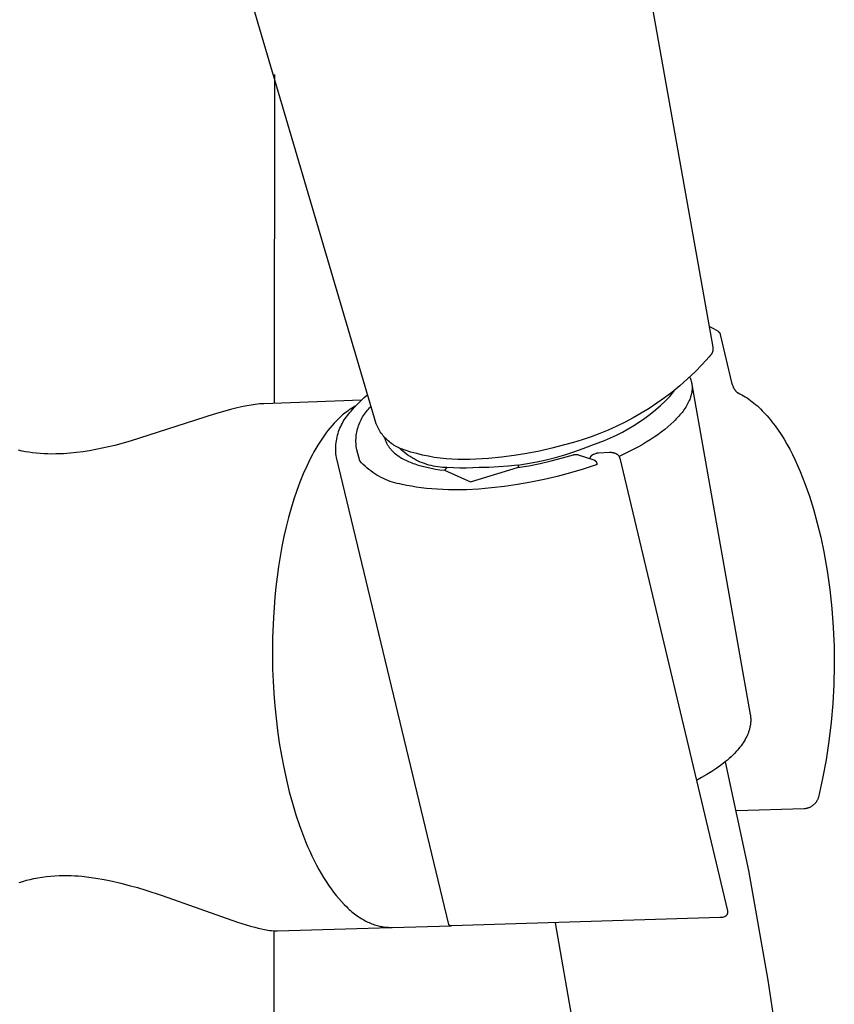
# Model space of a CAD drawing. Units: millimetres. Extents: x -548 to 548, y -1762 to 1762.
# Drawn here: x -241 to -181, y -797 to -725 of the extents above; entities that cross this region are included whole.
import ezdxf

# ---------------------------------------------------------------- set-up
doc = ezdxf.new("R2010")
doc.units = ezdxf.units.MM
doc.header["$MEASUREMENT"] = 0

msp = doc.modelspace()

# ---------------------------------------------------------------- linework, layer by layer
for p, q in [((-206.338, -658.732), (-190.315, -748.754)), ((-215.061, -754.376), (-241.241, -665.567)), ((-222.548, -728.721), (-222.565, -752.878)), ((-190.59, -747.215), (-190.422, -747.298)), ((-190.422, -747.298), (-190.256, -747.387)), ((-190.256, -747.387), (-190.092, -747.481)), ((-190.092, -747.481), (-189.932, -747.58)), ((-189.932, -747.58), (-189.921, -747.587)), ((-189.921, -747.587), (-189.911, -747.594)), ((-189.911, -747.594), (-189.9, -747.602)), ((-189.9, -747.602), (-189.89, -747.61)), ((-189.89, -747.61), (-189.881, -747.619)), ((-189.881, -747.619), (-189.871, -747.628)), ((-189.871, -747.628), (-189.862, -747.637)), ((-189.862, -747.637), (-189.853, -747.646)), ((-189.853, -747.646), (-189.845, -747.656)), ((-189.845, -747.656), (-189.837, -747.666)), ((-189.837, -747.666), (-189.829, -747.676)), ((-189.829, -747.676), (-189.822, -747.687)), ((-189.822, -747.687), (-189.814, -747.697)), ((-189.814, -747.697), (-189.808, -747.708)), ((-189.808, -747.708), (-189.801, -747.719)), ((-189.801, -747.719), (-189.795, -747.731)), ((-189.795, -747.731), (-189.79, -747.743)), ((-189.79, -747.743), (-189.784, -747.754)), ((-189.784, -747.754), (-189.78, -747.766)), ((-189.78, -747.766), (-189.775, -747.778)), ((-189.775, -747.778), (-189.771, -747.791)), ((-189.771, -747.791), (-189.768, -747.803)), ((-189.768, -747.803), (-189.764, -747.815)), ((-189.764, -747.815), (-188.932, -751.333)), ((-190.315, -748.754), (-190.312, -748.778)), ((-190.312, -748.778), (-190.309, -748.802)), ((-190.309, -748.802), (-190.307, -748.826)), ((-190.307, -748.826), (-190.305, -748.851)), ((-190.305, -748.899), (-190.307, -748.924)), ((-190.305, -748.851), (-190.305, -748.875)), ((-190.305, -748.875), (-190.305, -748.899)), ((-190.579, -749.454), (-191.09, -750.014)), ((-190.499, -749.36), (-190.579, -749.454)), ((-190.482, -749.342), (-190.499, -749.36)), ((-190.466, -749.324), (-190.482, -749.342)), ((-190.451, -749.305), (-190.466, -749.324)), ((-190.437, -749.285), (-190.451, -749.305)), ((-190.423, -749.265), (-190.437, -749.285)), ((-190.41, -749.245), (-190.423, -749.265)), ((-190.397, -749.224), (-190.41, -749.245)), ((-190.386, -749.202), (-190.397, -749.224)), ((-190.375, -749.181), (-190.386, -749.202)), ((-190.365, -749.159), (-190.375, -749.181)), ((-190.355, -749.136), (-190.365, -749.159)), ((-190.347, -749.113), (-190.355, -749.136)), ((-190.339, -749.09), (-190.347, -749.113)), ((-190.332, -749.067), (-190.339, -749.09)), ((-190.326, -749.044), (-190.332, -749.067)), ((-190.32, -749.02), (-190.326, -749.044)), ((-190.316, -748.996), (-190.32, -749.02)), ((-190.312, -748.972), (-190.316, -748.996)), ((-190.309, -748.948), (-190.312, -748.972)), ((-190.307, -748.924), (-190.309, -748.948)), ((-191.09, -750.014), (-191.622, -750.556)), ((-191.622, -750.556), (-192.171, -751.079)), ((-192.018, -750.937), (-191.999, -750.976)), ((-191.999, -750.976), (-191.982, -751.015)), ((-191.982, -751.015), (-191.966, -751.055)), ((-191.966, -751.055), (-191.951, -751.095)), ((-192.739, -751.583), (-193.323, -752.067)), ((-192.171, -751.079), (-192.739, -751.583)), ((-191.951, -751.095), (-191.936, -751.135)), ((-191.936, -751.135), (-191.923, -751.176)), ((-191.923, -751.176), (-191.911, -751.217)), ((-191.911, -751.217), (-191.899, -751.258)), ((-191.899, -751.258), (-191.889, -751.299)), ((-191.889, -751.299), (-191.879, -751.34)), ((-191.879, -751.34), (-191.871, -751.382)), ((-191.871, -751.382), (-191.863, -751.424)), ((-191.863, -751.424), (-191.857, -751.466)), ((-191.857, -751.466), (-191.851, -751.509)), ((-191.853, -751.48), (-187.563, -775.745)), ((-191.851, -751.509), (-191.847, -751.551)), ((-191.847, -751.551), (-191.843, -751.594)), ((-191.843, -751.594), (-191.841, -751.637)), ((-191.841, -751.637), (-191.839, -751.68)), ((-191.839, -751.767), (-191.84, -751.811)), ((-191.839, -751.68), (-191.839, -751.724)), ((-191.839, -751.724), (-191.839, -751.767)), ((-188.932, -751.333), (-188.911, -751.412)), ((-188.911, -751.412), (-188.884, -751.499)), ((-188.884, -751.499), (-188.855, -751.581)), ((-188.855, -751.581), (-188.824, -751.655)), ((-188.824, -751.655), (-188.789, -751.728)), ((-188.789, -751.728), (-188.753, -751.794)), ((-188.753, -751.794), (-188.715, -751.856)), ((-216.196, -752.69), (-215.944, -752.453)), ((-215.944, -752.453), (-215.685, -752.224)), ((-193.867, -752.479), (-194.423, -752.873)), ((-193.323, -752.067), (-193.867, -752.479)), ((-193.809, -752.707), (-193.464, -752.363)), ((-193.464, -752.363), (-193.377, -752.255)), ((-193.377, -752.255), (-193.294, -752.145)), ((-193.294, -752.145), (-193.214, -752.032)), ((-193.214, -752.032), (-193.138, -751.917)), ((-191.979, -752.491), (-192.015, -752.584)), ((-191.963, -752.444), (-191.979, -752.491)), ((-191.948, -752.398), (-191.963, -752.444)), ((-191.934, -752.352), (-191.948, -752.398)), ((-191.921, -752.306), (-191.934, -752.352)), ((-191.909, -752.26), (-191.921, -752.306)), ((-191.897, -752.215), (-191.909, -752.26)), ((-191.887, -752.169), (-191.897, -752.215)), ((-191.878, -752.124), (-191.887, -752.169)), ((-191.87, -752.079), (-191.878, -752.124)), ((-191.862, -752.034), (-191.87, -752.079)), ((-191.856, -751.989), (-191.862, -752.034)), ((-191.851, -751.944), (-191.856, -751.989)), ((-191.846, -751.9), (-191.851, -751.944)), ((-191.843, -751.855), (-191.846, -751.9)), ((-191.84, -751.811), (-191.843, -751.855)), ((-188.715, -751.856), (-188.677, -751.911)), ((-188.677, -751.911), (-188.658, -751.936)), ((-188.658, -751.936), (-188.638, -751.96)), ((-188.638, -751.96), (-188.618, -751.983)), ((-188.618, -751.983), (-188.597, -752.006)), ((-188.597, -752.006), (-188.574, -752.028)), ((-188.574, -752.028), (-188.552, -752.05)), ((-188.552, -752.05), (-188.542, -752.058)), ((-188.542, -752.058), (-188.532, -752.066)), ((-188.532, -752.066), (-188.522, -752.074)), ((-188.522, -752.074), (-188.512, -752.082)), ((-188.512, -752.082), (-188.501, -752.089)), ((-188.501, -752.089), (-188.491, -752.096)), ((-188.491, -752.096), (-188.48, -752.102)), ((-188.48, -752.102), (-188.469, -752.108)), ((-188.469, -752.108), (-188.457, -752.114)), ((-188.457, -752.114), (-188.325, -752.179)), ((-188.325, -752.179), (-188.193, -752.248)), ((-188.193, -752.248), (-188.062, -752.322)), ((-188.062, -752.322), (-187.931, -752.4)), ((-187.931, -752.4), (-187.802, -752.483)), ((-187.802, -752.483), (-187.673, -752.57)), ((-225.38, -753.231), (-225.783, -753.333)), ((-224.974, -753.138), (-225.38, -753.231)), ((-224.566, -753.055), (-224.974, -753.138)), ((-224.26, -753.002), (-224.566, -753.055)), ((-223.953, -752.957), (-224.26, -753.002)), ((-223.799, -752.939), (-223.953, -752.957)), ((-223.644, -752.924), (-223.799, -752.939)), ((-223.49, -752.913), (-223.644, -752.924)), ((-223.334, -752.905), (-223.49, -752.913)), ((-216.147, -752.644), (-223.334, -752.905)), ((-216.898, -753.453), (-216.673, -753.191)), ((-216.806, -753.208), (-216.887, -753.258)), ((-216.726, -753.16), (-216.806, -753.208)), ((-216.645, -753.114), (-216.726, -753.16)), ((-216.673, -753.191), (-216.438, -752.937)), ((-216.565, -753.07), (-216.645, -753.114)), ((-216.438, -752.937), (-216.196, -752.69)), ((-215.628, -753.293), (-215.545, -753.206)), ((-215.545, -753.206), (-215.438, -753.078)), ((-194.991, -753.249), (-195.572, -753.606)), ((-194.423, -752.873), (-194.991, -753.249)), ((-194.536, -753.358), (-194.167, -753.039)), ((-194.167, -753.039), (-193.809, -752.707)), ((-192.369, -753.248), (-192.435, -753.345)), ((-192.307, -753.152), (-192.369, -753.248)), ((-192.249, -753.057), (-192.307, -753.152)), ((-192.194, -752.961), (-192.249, -753.057)), ((-192.144, -752.866), (-192.194, -752.961)), ((-192.097, -752.772), (-192.144, -752.866)), ((-192.054, -752.678), (-192.097, -752.772)), ((-192.015, -752.584), (-192.054, -752.678)), ((-187.673, -752.57), (-187.546, -752.661)), ((-187.546, -752.661), (-187.419, -752.756)), ((-187.419, -752.756), (-187.293, -752.856)), ((-187.293, -752.856), (-187.167, -752.96)), ((-187.167, -752.96), (-187.043, -753.068)), ((-187.043, -753.068), (-186.92, -753.181)), ((-186.92, -753.181), (-186.797, -753.297)), ((-226.976, -753.674), (-233.157, -755.662)), ((-226.184, -753.442), (-226.976, -753.674)), ((-225.783, -753.333), (-226.184, -753.442)), ((-217.685, -753.87), (-217.843, -754.018)), ((-217.527, -753.731), (-217.685, -753.87)), ((-217.367, -753.6), (-217.527, -753.731)), ((-217.207, -753.478), (-217.367, -753.6)), ((-217.333, -753.981), (-217.253, -753.869)), ((-217.253, -753.869), (-217.17, -753.761)), ((-217.127, -753.42), (-217.207, -753.478)), ((-217.17, -753.761), (-217.083, -753.655)), ((-217.047, -753.364), (-217.127, -753.42)), ((-217.083, -753.655), (-216.992, -753.553)), ((-216.967, -753.31), (-217.047, -753.364)), ((-216.992, -753.553), (-216.898, -753.453)), ((-216.887, -753.258), (-216.967, -753.31)), ((-216.175, -754.078), (-216.119, -753.972)), ((-216.119, -753.972), (-216.059, -753.868)), ((-216.059, -753.868), (-215.996, -753.766)), ((-215.996, -753.766), (-215.929, -753.666)), ((-215.929, -753.666), (-215.859, -753.569)), ((-215.859, -753.569), (-215.785, -753.474)), ((-215.785, -753.474), (-215.708, -753.382)), ((-215.708, -753.382), (-215.628, -753.293)), ((-196.163, -753.945), (-196.766, -754.264)), ((-195.572, -753.606), (-196.163, -753.945)), ((-195.706, -754.236), (-195.306, -753.957)), ((-195.306, -753.957), (-194.916, -753.664)), ((-194.916, -753.664), (-194.536, -753.358)), ((-192.908, -753.926), (-192.999, -754.024)), ((-192.82, -753.829), (-192.908, -753.926)), ((-192.735, -753.732), (-192.82, -753.829)), ((-192.655, -753.635), (-192.735, -753.732)), ((-192.578, -753.538), (-192.655, -753.635)), ((-192.504, -753.441), (-192.578, -753.538)), ((-192.435, -753.345), (-192.504, -753.441)), ((-186.797, -753.297), (-186.676, -753.418)), ((-186.676, -753.418), (-186.555, -753.543)), ((-186.555, -753.543), (-186.436, -753.671)), ((-186.436, -753.671), (-186.317, -753.804)), ((-186.317, -753.804), (-186.199, -753.941)), ((-186.199, -753.941), (-186.083, -754.082)), ((-218.465, -754.693), (-218.617, -754.882)), ((-218.311, -754.512), (-218.465, -754.693)), ((-218.156, -754.339), (-218.311, -754.512)), ((-218, -754.174), (-218.156, -754.339)), ((-217.843, -754.018), (-218, -754.174)), ((-217.726, -754.7), (-217.671, -754.575)), ((-217.671, -754.575), (-217.611, -754.451)), ((-217.611, -754.451), (-217.548, -754.33)), ((-217.548, -754.33), (-217.48, -754.211)), ((-217.48, -754.211), (-217.409, -754.095)), ((-217.409, -754.095), (-217.333, -753.981)), ((-216.432, -754.749), (-216.399, -754.634)), ((-216.399, -754.634), (-216.362, -754.52)), ((-216.362, -754.52), (-216.321, -754.407)), ((-216.321, -754.407), (-216.276, -754.295)), ((-216.276, -754.295), (-216.228, -754.186)), ((-216.228, -754.186), (-216.175, -754.078)), ((-215.019, -754.479), (-215.061, -754.376)), ((-214.974, -754.58), (-215.019, -754.479)), ((-214.925, -754.68), (-214.974, -754.58)), ((-214.873, -754.778), (-214.925, -754.68)), ((-197.378, -754.563), (-198, -754.843)), ((-196.766, -754.264), (-197.378, -754.563)), ((-196.534, -754.752), (-196.115, -754.501)), ((-196.115, -754.501), (-195.706, -754.236)), ((-193.621, -754.606), (-193.855, -754.798)), ((-193.4, -754.412), (-193.621, -754.606)), ((-193.193, -754.218), (-193.4, -754.412)), ((-193.094, -754.121), (-193.193, -754.218)), ((-192.999, -754.024), (-193.094, -754.121)), ((-186.083, -754.082), (-185.967, -754.226)), ((-185.967, -754.226), (-185.739, -754.527)), ((-185.739, -754.527), (-185.515, -754.843)), ((-218.918, -755.286), (-219.065, -755.5)), ((-218.768, -755.08), (-218.918, -755.286)), ((-218.617, -754.882), (-218.768, -755.08)), ((-217.962, -755.485), (-217.934, -755.351)), ((-217.934, -755.351), (-217.902, -755.218)), ((-217.902, -755.218), (-217.864, -755.087)), ((-217.864, -755.087), (-217.823, -754.956)), ((-217.823, -754.956), (-217.776, -754.827)), ((-217.776, -754.827), (-217.726, -754.7)), ((-216.545, -755.459), (-216.536, -755.34)), ((-216.536, -755.34), (-216.524, -755.22)), ((-216.524, -755.22), (-216.507, -755.101)), ((-216.507, -755.101), (-216.486, -754.983)), ((-216.486, -754.983), (-216.461, -754.866)), ((-216.461, -754.866), (-216.432, -754.749)), ((-214.817, -754.874), (-214.873, -754.778)), ((-214.758, -754.968), (-214.817, -754.874)), ((-214.696, -755.06), (-214.758, -754.968)), ((-214.631, -755.15), (-214.696, -755.06)), ((-214.563, -755.238), (-214.631, -755.15)), ((-214.492, -755.323), (-214.563, -755.238)), ((-214.418, -755.406), (-214.492, -755.323)), ((-214.44, -755.396), (-214.43, -755.438)), ((-214.341, -755.486), (-214.418, -755.406)), ((-199.269, -755.341), (-199.915, -755.559)), ((-198.63, -755.102), (-199.269, -755.341)), ((-198, -754.843), (-198.63, -755.102)), ((-198.287, -755.605), (-197.838, -755.414)), ((-197.838, -755.414), (-197.396, -755.208)), ((-197.396, -755.208), (-196.961, -754.987)), ((-196.961, -754.987), (-196.534, -754.752)), ((-194.635, -755.369), (-194.919, -755.555)), ((-194.363, -755.18), (-194.635, -755.369)), ((-194.103, -754.99), (-194.363, -755.18)), ((-193.855, -754.798), (-194.103, -754.99)), ((-185.515, -754.843), (-185.296, -755.174)), ((-185.296, -755.174), (-185.081, -755.52)), ((-234.734, -756.074), (-235.202, -756.179)), ((-234.268, -755.962), (-234.734, -756.074)), ((-233.157, -755.662), (-234.268, -755.962)), ((-219.355, -755.952), (-219.497, -756.19)), ((-219.211, -755.722), (-219.355, -755.952)), ((-219.065, -755.5), (-219.211, -755.722)), ((-218.033, -756.165), (-218.028, -756.028)), ((-218.028, -756.028), (-218.019, -755.892)), ((-218.019, -755.892), (-218.004, -755.756)), ((-218.004, -755.756), (-217.986, -755.62)), ((-217.986, -755.62), (-217.962, -755.485)), ((-216.549, -755.579), (-216.545, -755.459)), ((-216.549, -755.699), (-216.549, -755.579)), ((-216.545, -755.819), (-216.549, -755.699)), ((-216.537, -755.939), (-216.545, -755.819)), ((-216.524, -756.058), (-216.537, -755.939)), ((-216.508, -756.177), (-216.524, -756.058)), ((-214.43, -755.438), (-214.419, -755.48)), ((-214.419, -755.48), (-214.407, -755.521)), ((-214.407, -755.521), (-214.394, -755.562)), ((-214.394, -755.562), (-214.38, -755.603)), ((-214.38, -755.603), (-214.365, -755.644)), ((-214.365, -755.644), (-214.349, -755.684)), ((-214.349, -755.684), (-214.332, -755.724)), ((-214.261, -755.564), (-214.341, -755.486)), ((-214.332, -755.724), (-214.314, -755.764)), ((-214.314, -755.764), (-214.295, -755.803)), ((-214.295, -755.803), (-214.275, -755.843)), ((-214.275, -755.843), (-214.254, -755.882)), ((-214.179, -755.639), (-214.261, -755.564)), ((-214.254, -755.882), (-214.232, -755.92)), ((-214.232, -755.92), (-214.209, -755.959)), ((-214.209, -755.959), (-214.185, -755.997)), ((-214.185, -755.997), (-214.161, -756.034)), ((-214.095, -755.71), (-214.179, -755.639)), ((-214.161, -756.034), (-214.135, -756.072)), ((-214.135, -756.072), (-214.108, -756.109)), ((-214.108, -756.109), (-214.08, -756.146)), ((-214.008, -755.779), (-214.095, -755.71)), ((-213.918, -755.845), (-214.008, -755.779)), ((-213.826, -755.908), (-213.918, -755.845)), ((-213.733, -755.968), (-213.826, -755.908)), ((-213.637, -756.024), (-213.733, -755.968)), ((-213.54, -756.077), (-213.637, -756.024)), ((-213.44, -756.127), (-213.54, -756.077)), ((-213.339, -756.173), (-213.44, -756.127)), ((-213.358, -756.165), (-213.417, -756.103)), ((-201.226, -755.932), (-202.139, -756.174)), ((-200.567, -755.756), (-201.226, -755.932)), ((-199.915, -755.559), (-200.567, -755.756)), ((-199.858, -756.202), (-199.204, -755.938)), ((-199.204, -755.938), (-198.742, -755.779)), ((-198.742, -755.779), (-198.287, -755.605)), ((-195.839, -756.101), (-196.166, -756.277)), ((-195.521, -755.922), (-195.839, -756.101)), ((-195.215, -755.74), (-195.521, -755.922)), ((-194.919, -755.555), (-195.215, -755.74)), ((-185.081, -755.52), (-184.87, -755.881)), ((-184.87, -755.881), (-184.665, -756.255)), ((-241.098, -756.38), (-241.35, -756.325)), ((-240.845, -756.428), (-241.098, -756.38)), ((-240.59, -756.471), (-240.845, -756.428)), ((-240.334, -756.507), (-240.59, -756.471)), ((-240.05, -756.539), (-240.334, -756.507)), ((-239.764, -756.565), (-240.05, -756.539)), ((-239.478, -756.583), (-239.764, -756.565)), ((-239.191, -756.595), (-239.478, -756.583)), ((-238.905, -756.6), (-239.191, -756.595)), ((-238.618, -756.598), (-238.905, -756.6)), ((-238.331, -756.591), (-238.618, -756.598)), ((-238.045, -756.578), (-238.331, -756.591)), ((-237.567, -756.544), (-238.045, -756.578)), ((-237.091, -756.496), (-237.567, -756.544)), ((-236.616, -756.434), (-237.091, -756.496)), ((-236.143, -756.36), (-236.616, -756.434)), ((-235.672, -756.275), (-236.143, -756.36)), ((-235.202, -756.179), (-235.672, -756.275)), ((-219.774, -756.688), (-219.909, -756.949)), ((-219.636, -756.435), (-219.774, -756.688)), ((-219.497, -756.19), (-219.636, -756.435)), ((-218.032, -756.302), (-218.033, -756.165)), ((-218.028, -756.439), (-218.032, -756.302)), ((-218.018, -756.575), (-218.028, -756.439)), ((-218.004, -756.711), (-218.018, -756.575)), ((-217.985, -756.847), (-218.004, -756.711)), ((-209.719, -791.185), (-217.985, -756.847)), ((-216.487, -756.296), (-216.508, -756.177)), ((-216.258, -757.108), (-216.487, -756.296)), ((-214.08, -756.146), (-214.052, -756.182)), ((-214.052, -756.182), (-214.022, -756.218)), ((-214.022, -756.218), (-213.992, -756.254)), ((-213.992, -756.254), (-213.96, -756.289)), ((-213.96, -756.289), (-213.928, -756.325)), ((-213.928, -756.325), (-213.894, -756.359)), ((-213.894, -756.359), (-213.86, -756.394)), ((-213.86, -756.394), (-213.825, -756.428)), ((-213.825, -756.428), (-213.789, -756.461)), ((-213.789, -756.461), (-213.714, -756.528)), ((-213.714, -756.528), (-213.636, -756.592)), ((-213.636, -756.592), (-213.554, -756.656)), ((-213.554, -756.656), (-213.469, -756.717)), ((-213.469, -756.717), (-213.381, -756.778)), ((-213.381, -756.778), (-213.289, -756.836)), ((-213.298, -756.225), (-213.358, -756.165)), ((-213.237, -756.216), (-213.339, -756.173)), ((-213.236, -756.283), (-213.298, -756.225)), ((-213.289, -756.836), (-213.195, -756.893)), ((-213.133, -756.255), (-213.237, -756.216)), ((-213.172, -756.339), (-213.236, -756.283)), ((-213.107, -756.393), (-213.172, -756.339)), ((-213.028, -756.291), (-213.133, -756.255)), ((-212.977, -756.5), (-213.107, -756.393)), ((-212.921, -756.323), (-213.028, -756.291)), ((-212.843, -756.602), (-212.977, -756.5)), ((-212.504, -756.455), (-212.921, -756.323)), ((-212.706, -756.7), (-212.843, -756.602)), ((-212.566, -756.794), (-212.706, -756.7)), ((-212.423, -756.882), (-212.566, -756.794)), ((-212.082, -756.573), (-212.504, -756.455)), ((-211.657, -756.678), (-212.082, -756.573)), ((-211.228, -756.769), (-211.657, -756.678)), ((-210.797, -756.845), (-211.228, -756.769)), ((-210.364, -756.908), (-210.797, -756.845)), ((-205.857, -756.837), (-206.798, -756.924)), ((-204.92, -756.717), (-205.857, -756.837)), ((-203.987, -756.567), (-204.92, -756.717)), ((-203.06, -756.386), (-203.987, -756.567)), ((-202.139, -756.174), (-203.06, -756.386)), ((-202.557, -757.032), (-201.872, -756.859)), ((-201.872, -756.859), (-201.193, -756.663)), ((-201.372, -756.891), (-200.562, -756.654)), ((-201.193, -756.663), (-200.522, -756.444)), ((-200.562, -756.654), (-200.544, -756.649)), ((-200.544, -756.649), (-200.526, -756.644)), ((-200.526, -756.644), (-200.507, -756.639)), ((-200.522, -756.444), (-199.858, -756.202)), ((-200.507, -756.639), (-200.488, -756.635)), ((-200.488, -756.635), (-200.469, -756.632)), ((-200.469, -756.632), (-200.45, -756.63)), ((-200.45, -756.63), (-200.431, -756.628)), ((-200.431, -756.628), (-200.412, -756.627)), ((-200.412, -756.627), (-200.393, -756.626)), ((-200.393, -756.626), (-200.374, -756.626)), ((-200.374, -756.626), (-200.355, -756.627)), ((-200.355, -756.627), (-200.336, -756.628)), ((-200.336, -756.628), (-200.317, -756.63)), ((-200.317, -756.63), (-200.298, -756.633)), ((-200.298, -756.633), (-200.279, -756.636)), ((-200.279, -756.636), (-200.261, -756.64)), ((-200.261, -756.64), (-200.242, -756.645)), ((-200.242, -756.645), (-200.224, -756.65)), ((-200.224, -756.65), (-199.063, -757.032)), ((-199.32, -756.87), (-199.317, -756.858)), ((-199.317, -756.858), (-199.313, -756.846)), ((-199.313, -756.846), (-199.309, -756.834)), ((-199.309, -756.834), (-199.304, -756.822)), ((-199.304, -756.822), (-199.299, -756.811)), ((-199.299, -756.811), (-199.294, -756.8)), ((-199.294, -756.8), (-199.288, -756.788)), ((-199.288, -756.788), (-199.282, -756.778)), ((-199.282, -756.778), (-199.276, -756.767)), ((-199.276, -756.767), (-199.269, -756.756)), ((-199.269, -756.756), (-199.262, -756.746)), ((-199.262, -756.746), (-199.254, -756.736)), ((-199.254, -756.736), (-199.246, -756.726)), ((-199.246, -756.726), (-199.238, -756.717)), ((-199.238, -756.717), (-199.23, -756.708)), ((-199.23, -756.708), (-199.221, -756.699)), ((-199.221, -756.699), (-199.212, -756.69)), ((-199.212, -756.69), (-199.202, -756.682)), ((-199.202, -756.682), (-199.193, -756.674)), ((-199.193, -756.674), (-199.183, -756.667)), ((-199.183, -756.667), (-199.173, -756.66)), ((-199.173, -756.66), (-199.162, -756.653)), ((-199.162, -756.653), (-199.152, -756.646)), ((-199.152, -756.646), (-199.141, -756.64)), ((-199.141, -756.64), (-199.13, -756.634)), ((-199.13, -756.634), (-199.118, -756.629)), ((-199.118, -756.629), (-199.107, -756.624)), ((-199.107, -756.624), (-199.095, -756.619)), ((-199.095, -756.619), (-199.084, -756.615)), ((-199.084, -756.615), (-199.072, -756.611)), ((-199.072, -756.611), (-199.06, -756.608)), ((-199.06, -756.608), (-198.844, -756.529)), ((-198.844, -756.529), (-198.832, -756.524)), ((-198.832, -756.524), (-198.82, -756.521)), ((-198.82, -756.521), (-198.807, -756.517)), ((-198.807, -756.517), (-198.795, -756.514)), ((-198.795, -756.514), (-198.782, -756.511)), ((-198.782, -756.511), (-198.77, -756.509)), ((-198.77, -756.509), (-198.757, -756.507)), ((-198.757, -756.507), (-198.744, -756.506)), ((-198.744, -756.506), (-198.732, -756.504)), ((-198.732, -756.504), (-198.719, -756.504)), ((-198.719, -756.504), (-197.915, -756.475)), ((-197.915, -756.475), (-197.881, -756.473)), ((-197.881, -756.473), (-197.847, -756.473)), ((-197.847, -756.473), (-197.814, -756.474)), ((-197.814, -756.474), (-197.78, -756.475)), ((-197.78, -756.475), (-197.746, -756.478)), ((-197.746, -756.478), (-197.713, -756.482)), ((-197.713, -756.482), (-197.679, -756.487)), ((-197.679, -756.487), (-197.646, -756.494)), ((-197.646, -756.494), (-197.613, -756.501)), ((-197.613, -756.501), (-197.58, -756.51)), ((-197.58, -756.51), (-197.548, -756.52)), ((-197.548, -756.52), (-197.516, -756.53)), ((-197.516, -756.53), (-197.484, -756.542)), ((-197.484, -756.542), (-197.453, -756.555)), ((-197.453, -756.555), (-197.434, -756.565)), ((-197.434, -756.565), (-197.415, -756.575)), ((-197.415, -756.575), (-197.397, -756.586)), ((-197.397, -756.586), (-197.379, -756.597)), ((-197.379, -756.597), (-197.361, -756.609)), ((-197.361, -756.609), (-197.344, -756.622)), ((-197.344, -756.622), (-197.331, -756.632)), ((-197.331, -756.632), (-197.318, -756.643)), ((-197.318, -756.643), (-197.305, -756.654)), ((-197.305, -756.654), (-197.293, -756.666)), ((-197.293, -756.666), (-197.281, -756.678)), ((-197.281, -756.678), (-197.269, -756.691)), ((-197.269, -756.691), (-197.258, -756.704)), ((-197.258, -756.704), (-197.248, -756.717)), ((-197.248, -756.717), (-197.238, -756.731)), ((-197.238, -756.731), (-197.228, -756.745)), ((-197.228, -756.745), (-197.219, -756.759)), ((-197.219, -756.759), (-197.21, -756.774)), ((-197.21, -756.774), (-197.202, -756.789)), ((-196.849, -756.62), (-197.204, -756.786)), ((-197.202, -756.789), (-197.195, -756.804)), ((-197.195, -756.804), (-197.188, -756.82)), ((-197.188, -756.82), (-197.181, -756.836)), ((-197.181, -756.836), (-197.175, -756.852)), ((-197.175, -756.852), (-197.17, -756.868)), ((-196.503, -756.451), (-196.849, -756.62)), ((-196.166, -756.277), (-196.503, -756.451)), ((-184.665, -756.255), (-184.464, -756.643)), ((-184.464, -756.643), (-184.27, -757.043)), ((-220.172, -757.491), (-220.424, -758.061)), ((-220.042, -757.216), (-220.172, -757.491)), ((-219.909, -756.949), (-220.042, -757.216)), ((-216.137, -757.242), (-216.258, -757.108)), ((-216.01, -757.371), (-216.137, -757.242)), ((-215.88, -757.497), (-216.01, -757.371)), ((-215.745, -757.617), (-215.88, -757.497)), ((-213.195, -756.893), (-213.097, -756.949)), ((-213.097, -756.949), (-212.996, -757.003)), ((-212.996, -757.003), (-212.892, -757.055)), ((-212.892, -757.055), (-212.786, -757.105)), ((-212.786, -757.105), (-212.676, -757.154)), ((-212.676, -757.154), (-212.564, -757.202)), ((-212.564, -757.202), (-212.45, -757.247)), ((-212.45, -757.247), (-212.333, -757.291)), ((-212.277, -756.966), (-212.423, -756.882)), ((-212.333, -757.291), (-212.214, -757.333)), ((-212.128, -757.045), (-212.277, -756.966)), ((-212.214, -757.333), (-212.092, -757.374)), ((-211.977, -757.119), (-212.128, -757.045)), ((-212.092, -757.374), (-211.968, -757.413)), ((-211.823, -757.187), (-211.977, -757.119)), ((-211.968, -757.413), (-211.654, -757.5)), ((-211.667, -757.251), (-211.823, -757.187)), ((-211.51, -757.309), (-211.667, -757.251)), ((-211.654, -757.5), (-211.337, -757.578)), ((-211.35, -757.362), (-211.51, -757.309)), ((-211.188, -757.41), (-211.35, -757.362)), ((-211.337, -757.578), (-211.018, -757.646)), ((-211.025, -757.452), (-211.188, -757.41)), ((-210.861, -757.489), (-211.025, -757.452)), ((-210.696, -757.521), (-210.861, -757.489)), ((-210.529, -757.546), (-210.696, -757.521)), ((-210.362, -757.566), (-210.529, -757.546)), ((-209.928, -756.956), (-210.364, -756.908)), ((-210.195, -757.581), (-210.362, -757.566)), ((-210.026, -757.59), (-210.195, -757.581)), ((-209.858, -757.593), (-210.026, -757.59)), ((-209.492, -756.989), (-209.928, -756.956)), ((-209.054, -757.009), (-209.492, -756.989)), ((-208.616, -757.014), (-209.054, -757.009)), ((-208.178, -757.005), (-208.616, -757.014)), ((-207.741, -756.981), (-208.178, -757.005)), ((-206.798, -756.924), (-207.741, -756.981)), ((-206.78, -757.582), (-207.496, -757.594)), ((-206.065, -757.547), (-206.78, -757.582)), ((-205.352, -757.489), (-206.065, -757.547)), ((-204.641, -757.408), (-205.352, -757.489)), ((-204.672, -757.599), (-203.84, -757.458)), ((-204.641, -757.408), (-203.942, -757.307)), ((-204.625, -757.43), (-204.641, -757.408)), ((-204.588, -757.586), (-204.625, -757.43)), ((-203.942, -757.307), (-203.247, -757.181)), ((-203.84, -757.458), (-203.012, -757.293)), ((-203.247, -757.181), (-202.557, -757.032)), ((-203.012, -757.293), (-202.189, -757.104)), ((-202.189, -757.104), (-201.372, -756.891)), ((-198.897, -757.404), (-199.836, -757.711)), ((-199.331, -756.944), (-199.33, -756.931)), ((-199.33, -756.931), (-199.329, -756.919)), ((-199.329, -756.919), (-199.327, -756.906)), ((-199.327, -756.906), (-199.325, -756.894)), ((-199.325, -756.894), (-199.323, -756.882)), ((-199.323, -756.882), (-199.32, -756.87)), ((-199.063, -757.032), (-199.053, -757.035)), ((-199.053, -757.035), (-199.043, -757.039)), ((-199.043, -757.039), (-199.033, -757.043)), ((-199.033, -757.043), (-199.024, -757.048)), ((-199.024, -757.048), (-199.014, -757.052)), ((-199.014, -757.052), (-199.005, -757.057)), ((-199.005, -757.057), (-198.996, -757.063)), ((-198.996, -757.063), (-198.987, -757.068)), ((-198.987, -757.068), (-198.979, -757.074)), ((-198.979, -757.074), (-198.97, -757.081)), ((-198.97, -757.081), (-198.962, -757.087)), ((-198.962, -757.087), (-198.954, -757.094)), ((-198.954, -757.094), (-198.946, -757.101)), ((-198.946, -757.101), (-198.939, -757.109)), ((-198.939, -757.109), (-198.931, -757.116)), ((-198.931, -757.116), (-198.924, -757.124)), ((-198.924, -757.124), (-198.918, -757.132)), ((-198.918, -757.132), (-198.911, -757.14)), ((-198.911, -757.14), (-198.905, -757.149)), ((-198.905, -757.149), (-198.899, -757.158)), ((-198.899, -757.158), (-198.893, -757.167)), ((-198.866, -757.393), (-198.897, -757.404)), ((-198.893, -757.167), (-198.888, -757.176)), ((-198.888, -757.176), (-198.883, -757.185)), ((-198.883, -757.185), (-198.879, -757.194)), ((-198.879, -757.194), (-198.874, -757.204)), ((-198.874, -757.204), (-198.87, -757.214)), ((-198.87, -757.214), (-198.867, -757.224)), ((-198.867, -757.224), (-198.863, -757.234)), ((-198.851, -757.387), (-198.866, -757.393)), ((-198.863, -757.234), (-198.86, -757.244)), ((-198.86, -757.244), (-198.858, -757.254)), ((-198.858, -757.254), (-198.855, -757.264)), ((-198.855, -757.264), (-198.853, -757.275)), ((-198.853, -757.275), (-198.835, -757.381)), ((-198.835, -757.381), (-198.851, -757.387)), ((-197.17, -756.868), (-197.165, -756.884)), ((-197.165, -756.884), (-197.161, -756.901)), ((-197.161, -756.901), (-189.243, -790.171)), ((-184.27, -757.043), (-184.08, -757.456)), ((-184.08, -757.456), (-183.896, -757.881)), ((-220.424, -758.061), (-220.665, -758.657)), ((-215.606, -757.733), (-215.745, -757.617)), ((-215.463, -757.845), (-215.606, -757.733)), ((-215.317, -757.951), (-215.463, -757.845)), ((-215.167, -758.052), (-215.317, -757.951)), ((-215.013, -758.148), (-215.167, -758.052)), ((-214.857, -758.239), (-215.013, -758.148)), ((-214.697, -758.324), (-214.857, -758.239)), ((-211.018, -757.646), (-210.698, -757.704)), ((-210.698, -757.704), (-210.375, -757.752)), ((-210.375, -757.752), (-210.051, -757.79)), ((-209.858, -757.593), (-210.05, -757.789)), ((-210.05, -757.789), (-208.136, -758.647)), ((-209.386, -757.624), (-209.858, -757.593)), ((-208.913, -757.64), (-209.386, -757.624)), ((-208.44, -757.64), (-208.913, -757.64)), ((-207.968, -757.625), (-208.44, -757.64)), ((-208.136, -758.647), (-204.672, -757.599)), ((-207.496, -757.594), (-207.968, -757.625)), ((-201.753, -758.248), (-202.723, -758.476)), ((-200.79, -757.993), (-201.753, -758.248)), ((-199.836, -757.711), (-200.79, -757.993)), ((-183.896, -757.881), (-183.718, -758.317)), ((-220.665, -758.657), (-220.894, -759.277)), ((-214.534, -758.403), (-214.697, -758.324)), ((-214.369, -758.477), (-214.534, -758.403)), ((-214.202, -758.545), (-214.369, -758.477)), ((-214.032, -758.608), (-214.202, -758.545)), ((-213.86, -758.664), (-214.032, -758.608)), ((-213.686, -758.715), (-213.86, -758.664)), ((-213.511, -758.76), (-213.686, -758.715)), ((-213.334, -758.798), (-213.511, -758.76)), ((-213.156, -758.831), (-213.334, -758.798)), ((-212.821, -758.906), (-213.156, -758.831)), ((-212.475, -758.973), (-212.821, -758.906)), ((-212.117, -759.033), (-212.475, -758.973)), ((-211.747, -759.085), (-212.117, -759.033)), ((-205.631, -758.987), (-206.588, -759.097)), ((-204.666, -758.846), (-205.631, -758.987)), ((-203.695, -758.676), (-204.666, -758.846)), ((-202.723, -758.476), (-203.695, -758.676)), ((-183.718, -758.317), (-183.546, -758.765)), ((-183.546, -758.765), (-183.379, -759.224)), ((-220.894, -759.277), (-221.11, -759.919)), ((-211.367, -759.129), (-211.747, -759.085)), ((-210.976, -759.166), (-211.367, -759.129)), ((-210.575, -759.195), (-210.976, -759.166)), ((-210.164, -759.216), (-210.575, -759.195)), ((-209.744, -759.229), (-210.164, -759.216)), ((-209.316, -759.234), (-209.744, -759.229)), ((-208.879, -759.231), (-209.316, -759.234)), ((-208.435, -759.22), (-208.879, -759.231)), ((-207.524, -759.175), (-208.435, -759.22)), ((-206.588, -759.097), (-207.524, -759.175)), ((-183.379, -759.224), (-183.219, -759.693)), ((-183.219, -759.693), (-182.916, -760.663)), ((-221.11, -759.919), (-221.314, -760.582)), ((-221.314, -760.582), (-221.503, -761.263)), ((-182.916, -760.663), (-182.638, -761.673)), ((-221.503, -761.263), (-221.679, -761.961)), ((-182.638, -761.673), (-182.385, -762.719)), ((-221.679, -761.961), (-221.841, -762.672)), ((-221.841, -762.672), (-221.989, -763.396)), ((-182.385, -762.719), (-182.159, -763.799)), ((-221.989, -763.396), (-222.122, -764.13)), ((-182.159, -763.799), (-181.916, -765.175)), ((-222.122, -764.13), (-222.241, -764.871)), ((-222.241, -764.871), (-222.345, -765.617)), ((-181.916, -765.175), (-181.719, -766.558)), ((-222.345, -765.617), (-222.435, -766.367)), ((-222.435, -766.367), (-222.511, -767.118)), ((-181.719, -766.558), (-181.567, -767.947)), ((-222.511, -767.118), (-222.573, -767.868)), ((-222.573, -767.868), (-222.622, -768.616)), ((-181.567, -767.947), (-181.46, -769.34)), ((-222.622, -768.616), (-222.68, -770.097)), ((-181.46, -769.34), (-181.399, -770.736)), ((-222.68, -770.097), (-222.69, -771.547)), ((-181.399, -770.736), (-181.384, -772.133)), ((-222.69, -771.547), (-222.674, -772.416)), ((-222.674, -772.416), (-222.64, -773.299)), ((-181.384, -772.133), (-181.415, -773.53)), ((-222.64, -773.299), (-222.587, -774.194)), ((-222.587, -774.194), (-222.516, -775.099)), ((-181.415, -773.53), (-181.491, -774.925)), ((-181.491, -774.925), (-181.613, -776.317)), ((-222.516, -775.099), (-222.426, -776.009)), ((-222.426, -776.009), (-222.316, -776.923)), ((-187.563, -775.745), (-187.553, -775.802)), ((-187.553, -775.802), (-187.546, -775.859)), ((-187.546, -775.859), (-187.539, -775.916)), ((-187.539, -776.376), (-187.545, -776.433)), ((-187.539, -775.916), (-187.534, -775.974)), ((-187.534, -776.319), (-187.539, -776.376)), ((-187.534, -775.974), (-187.531, -776.031)), ((-187.531, -776.261), (-187.534, -776.319)), ((-187.531, -776.031), (-187.529, -776.088)), ((-187.529, -776.203), (-187.531, -776.261)), ((-187.529, -776.088), (-187.528, -776.146)), ((-187.528, -776.146), (-187.529, -776.203)), ((-181.613, -776.317), (-181.781, -777.704)), ((-222.316, -776.923), (-222.185, -777.836)), ((-187.703, -777.075), (-187.725, -777.133)), ((-187.682, -777.017), (-187.703, -777.075)), ((-187.663, -776.958), (-187.682, -777.017)), ((-187.644, -776.9), (-187.663, -776.958)), ((-187.627, -776.84), (-187.644, -776.9)), ((-187.611, -776.781), (-187.627, -776.84)), ((-187.596, -776.721), (-187.611, -776.781)), ((-187.583, -776.661), (-187.596, -776.721)), ((-187.571, -776.604), (-187.583, -776.661)), ((-187.561, -776.547), (-187.571, -776.604)), ((-187.553, -776.49), (-187.561, -776.547)), ((-187.545, -776.433), (-187.553, -776.49)), ((-222.185, -777.836), (-222.033, -778.746)), ((-188.084, -777.815), (-188.163, -777.93)), ((-188.01, -777.698), (-188.084, -777.815)), ((-187.939, -777.578), (-188.01, -777.698)), ((-187.88, -777.469), (-187.939, -777.578)), ((-187.825, -777.359), (-187.88, -777.469)), ((-187.798, -777.303), (-187.825, -777.359)), ((-187.773, -777.247), (-187.798, -777.303)), ((-187.749, -777.19), (-187.773, -777.247)), ((-187.725, -777.133), (-187.749, -777.19)), ((-181.781, -777.704), (-181.994, -779.085)), ((-188.6, -778.471), (-188.722, -778.601)), ((-188.507, -778.367), (-188.6, -778.471)), ((-188.417, -778.261), (-188.507, -778.367)), ((-188.329, -778.153), (-188.417, -778.261)), ((-188.244, -778.043), (-188.329, -778.153)), ((-188.163, -777.93), (-188.244, -778.043)), ((-222.033, -778.746), (-221.861, -779.648)), ((-189.38, -779.202), (-189.519, -779.313)), ((-189.404, -779.22), (-187.705, -787.217)), ((-189.242, -779.088), (-189.38, -779.202)), ((-189.108, -778.971), (-189.242, -779.088)), ((-188.976, -778.851), (-189.108, -778.971)), ((-188.848, -778.728), (-188.976, -778.851)), ((-188.722, -778.601), (-188.848, -778.728)), ((-181.994, -779.085), (-182.252, -780.458)), ((-221.861, -779.648), (-221.668, -780.538)), ((-190.383, -779.923), (-190.756, -780.156)), ((-190.017, -779.678), (-190.383, -779.923)), ((-189.661, -779.421), (-190.017, -779.678)), ((-189.519, -779.313), (-189.661, -779.421)), ((-221.668, -780.538), (-221.455, -781.414)), ((-191.137, -780.376), (-191.525, -780.583)), ((-190.756, -780.156), (-191.137, -780.376)), ((-182.252, -780.458), (-182.555, -781.822)), ((-221.455, -781.414), (-221.222, -782.27)), ((-182.726, -782.183), (-182.75, -782.215)), ((-182.703, -782.149), (-182.726, -782.183)), ((-182.682, -782.116), (-182.703, -782.149)), ((-182.662, -782.081), (-182.682, -782.116)), ((-182.643, -782.046), (-182.662, -782.081)), ((-182.625, -782.01), (-182.643, -782.046)), ((-182.608, -781.973), (-182.625, -782.01)), ((-182.593, -781.936), (-182.608, -781.973)), ((-182.579, -781.899), (-182.593, -781.936)), ((-182.566, -781.861), (-182.579, -781.899)), ((-182.555, -781.822), (-182.566, -781.861)), ((-221.222, -782.27), (-220.97, -783.104)), ((-183.606, -782.675), (-188.58, -782.831)), ((-183.566, -782.672), (-183.606, -782.675)), ((-183.526, -782.667), (-183.566, -782.672)), ((-183.486, -782.661), (-183.526, -782.667)), ((-183.447, -782.654), (-183.486, -782.661)), ((-183.408, -782.645), (-183.447, -782.654)), ((-183.369, -782.635), (-183.408, -782.645)), ((-183.33, -782.624), (-183.369, -782.635)), ((-183.292, -782.611), (-183.33, -782.624)), ((-183.255, -782.597), (-183.292, -782.611)), ((-183.218, -782.582), (-183.255, -782.597)), ((-183.181, -782.565), (-183.218, -782.582)), ((-183.145, -782.547), (-183.181, -782.565)), ((-183.11, -782.528), (-183.145, -782.547)), ((-183.075, -782.508), (-183.11, -782.528)), ((-183.041, -782.487), (-183.075, -782.508)), ((-183.008, -782.464), (-183.041, -782.487)), ((-182.976, -782.441), (-183.008, -782.464)), ((-182.944, -782.416), (-182.976, -782.441)), ((-182.914, -782.39), (-182.944, -782.416)), ((-182.884, -782.363), (-182.914, -782.39)), ((-182.855, -782.336), (-182.884, -782.363)), ((-182.827, -782.307), (-182.855, -782.336)), ((-182.8, -782.277), (-182.827, -782.307)), ((-182.774, -782.246), (-182.8, -782.277)), ((-182.75, -782.215), (-182.774, -782.246)), ((-220.97, -783.104), (-220.699, -783.911)), ((-220.699, -783.911), (-220.411, -784.688)), ((-220.411, -784.688), (-220.26, -785.064)), ((-220.26, -785.064), (-220.105, -785.432)), ((-220.105, -785.432), (-219.947, -785.79)), ((-219.947, -785.79), (-219.785, -786.139)), ((-219.785, -786.139), (-219.619, -786.479)), ((-219.619, -786.479), (-219.45, -786.808)), ((-219.45, -786.808), (-219.278, -787.127)), ((-219.278, -787.127), (-219.103, -787.435)), ((-187.705, -787.217), (-186.264, -795.265)), ((-241.037, -788.005), (-240.772, -787.928)), ((-240.772, -787.928), (-240.505, -787.859)), ((-240.505, -787.859), (-240.236, -787.798)), ((-240.236, -787.798), (-239.928, -787.738)), ((-239.928, -787.738), (-239.617, -787.688)), ((-239.617, -787.688), (-239.306, -787.647)), ((-239.306, -787.647), (-238.993, -787.615)), ((-238.993, -787.615), (-238.68, -787.592)), ((-238.68, -787.592), (-238.366, -787.578)), ((-238.366, -787.578), (-238.051, -787.571)), ((-238.051, -787.571), (-237.737, -787.573)), ((-237.737, -787.573), (-237.478, -787.58)), ((-237.478, -787.58), (-237.219, -787.593)), ((-237.219, -787.593), (-236.96, -787.61)), ((-236.96, -787.61), (-236.702, -787.631)), ((-236.702, -787.631), (-236.186, -787.688)), ((-236.186, -787.688), (-235.673, -787.76)), ((-235.673, -787.76), (-235.053, -787.868)), ((-235.053, -787.868), (-234.436, -787.994)), ((-219.103, -787.435), (-218.925, -787.732)), ((-218.925, -787.732), (-218.744, -788.018)), ((-241.3, -788.09), (-241.037, -788.005)), ((-234.436, -787.994), (-233.824, -788.138)), ((-233.824, -788.138), (-233.214, -788.297)), ((-233.214, -788.297), (-232.608, -788.468)), ((-232.608, -788.468), (-232.006, -788.649)), ((-232.006, -788.649), (-230.808, -789.04)), ((-218.744, -788.018), (-218.562, -788.293)), ((-218.562, -788.293), (-218.376, -788.556)), ((-218.376, -788.556), (-218.189, -788.807)), ((-230.808, -789.04), (-225.254, -791.009)), ((-218.189, -788.807), (-218.001, -789.047)), ((-218.001, -789.047), (-217.81, -789.275)), ((-217.81, -789.275), (-217.619, -789.491)), ((-217.619, -789.491), (-217.426, -789.695)), ((-217.426, -789.695), (-217.232, -789.887)), ((-217.232, -789.887), (-217.135, -789.978)), ((-217.135, -789.978), (-217.037, -790.067)), ((-217.037, -790.067), (-216.94, -790.152)), ((-216.94, -790.152), (-216.842, -790.235)), ((-216.842, -790.235), (-216.744, -790.314)), ((-216.744, -790.314), (-216.647, -790.39)), ((-216.647, -790.39), (-216.549, -790.464)), ((-216.549, -790.464), (-216.451, -790.534)), ((-216.451, -790.534), (-216.353, -790.602)), ((-216.353, -790.602), (-216.255, -790.667)), ((-216.255, -790.667), (-216.158, -790.728)), ((-216.158, -790.728), (-216.06, -790.787)), ((-216.06, -790.787), (-215.962, -790.843)), ((-215.962, -790.843), (-215.865, -790.896)), ((-189.811, -790.663), (-209.536, -791.284)), ((-189.65, -790.657), (-189.811, -790.663)), ((-189.611, -790.654), (-189.65, -790.657)), ((-189.54, -790.643), (-189.611, -790.654)), ((-189.534, -790.642), (-189.54, -790.643)), ((-189.45, -790.61), (-189.534, -790.642)), ((-189.438, -790.604), (-189.45, -790.61)), ((-189.426, -790.597), (-189.438, -790.604)), ((-189.415, -790.59), (-189.426, -790.597)), ((-189.404, -790.583), (-189.415, -790.59)), ((-189.393, -790.575), (-189.404, -790.583)), ((-189.382, -790.567), (-189.393, -790.575)), ((-189.371, -790.558), (-189.382, -790.567)), ((-189.361, -790.549), (-189.371, -790.558)), ((-189.351, -790.54), (-189.361, -790.549)), ((-189.342, -790.53), (-189.351, -790.54)), ((-189.333, -790.52), (-189.342, -790.53)), ((-189.324, -790.51), (-189.333, -790.52)), ((-189.315, -790.499), (-189.324, -790.51)), ((-189.307, -790.489), (-189.315, -790.499)), ((-189.299, -790.478), (-189.307, -790.489)), ((-189.292, -790.466), (-189.299, -790.478)), ((-189.285, -790.455), (-189.292, -790.466)), ((-189.279, -790.443), (-189.285, -790.455)), ((-189.273, -790.431), (-189.279, -790.443)), ((-189.267, -790.419), (-189.273, -790.431)), ((-189.262, -790.407), (-189.267, -790.419)), ((-189.257, -790.394), (-189.262, -790.407)), ((-189.252, -790.382), (-189.257, -790.394)), ((-189.248, -790.369), (-189.252, -790.382)), ((-189.245, -790.356), (-189.248, -790.369)), ((-189.242, -790.343), (-189.245, -790.356)), ((-189.243, -790.171), (-189.233, -790.257)), ((-189.233, -790.257), (-189.242, -790.343)), ((-225.254, -791.009), (-224.619, -791.206)), ((-224.619, -791.206), (-224.299, -791.297)), ((-224.299, -791.297), (-223.978, -791.383)), ((-223.978, -791.383), (-223.742, -791.441)), ((-223.742, -791.441), (-223.505, -791.494)), ((-223.505, -791.494), (-223.267, -791.542)), ((-223.267, -791.542), (-223.028, -791.584)), ((-223.028, -791.584), (-222.888, -791.604)), ((-222.327, -791.637), (-213.994, -791.387)), ((-215.865, -790.896), (-215.768, -790.946)), ((-215.768, -790.946), (-215.671, -790.993)), ((-215.671, -790.993), (-215.574, -791.038)), ((-215.574, -791.038), (-215.477, -791.079)), ((-215.477, -791.079), (-215.38, -791.118)), ((-215.38, -791.118), (-215.284, -791.154)), ((-215.284, -791.154), (-215.188, -791.188)), ((-215.188, -791.188), (-215.092, -791.218)), ((-215.092, -791.218), (-214.997, -791.246)), ((-214.997, -791.246), (-214.901, -791.272)), ((-214.901, -791.272), (-214.807, -791.294)), ((-214.807, -791.294), (-214.712, -791.315)), ((-214.712, -791.315), (-214.618, -791.332)), ((-214.618, -791.332), (-214.524, -791.347)), ((-214.524, -791.347), (-214.431, -791.36)), ((-214.431, -791.36), (-214.338, -791.37)), ((-214.338, -791.37), (-214.245, -791.377)), ((-214.245, -791.377), (-214.153, -791.382)), ((-214.153, -791.382), (-214.023, -791.385)), ((-214.023, -791.385), (-213.893, -791.384)), ((-213.893, -791.384), (-209.559, -791.285)), ((-213.783, -791.379), (-213.781, -791.379)), ((-209.716, -791.191), (-209.719, -791.185)), ((-209.713, -791.196), (-209.716, -791.191)), ((-209.709, -791.202), (-209.713, -791.196)), ((-209.706, -791.207), (-209.709, -791.202)), ((-209.702, -791.212), (-209.706, -791.207)), ((-209.698, -791.217), (-209.702, -791.212)), ((-209.693, -791.222), (-209.698, -791.217)), ((-209.689, -791.227), (-209.693, -791.222)), ((-209.684, -791.231), (-209.689, -791.227)), ((-209.68, -791.236), (-209.684, -791.231)), ((-209.675, -791.24), (-209.68, -791.236)), ((-209.67, -791.244), (-209.675, -791.24)), ((-209.665, -791.248), (-209.67, -791.244)), ((-209.659, -791.252), (-209.665, -791.248)), ((-209.654, -791.256), (-209.659, -791.252)), ((-209.648, -791.259), (-209.654, -791.256)), ((-209.643, -791.262), (-209.648, -791.259)), ((-209.637, -791.265), (-209.643, -791.262)), ((-209.631, -791.268), (-209.637, -791.265)), ((-209.625, -791.27), (-209.631, -791.268)), ((-209.619, -791.273), (-209.625, -791.27)), ((-209.613, -791.275), (-209.619, -791.273)), ((-209.607, -791.277), (-209.613, -791.275)), ((-209.6, -791.279), (-209.607, -791.277)), ((-209.594, -791.28), (-209.6, -791.279)), ((-209.588, -791.281), (-209.594, -791.28)), ((-209.581, -791.283), (-209.588, -791.281)), ((-209.575, -791.283), (-209.581, -791.283)), ((-209.569, -791.284), (-209.575, -791.283)), ((-209.562, -791.284), (-209.569, -791.284)), ((-209.556, -791.285), (-209.562, -791.284)), ((-209.549, -791.285), (-209.556, -791.285)), ((-209.543, -791.284), (-209.549, -791.285)), ((-209.536, -791.284), (-209.543, -791.284)), ((-200.594, -798.508), (-201.892, -791.043)), ((-222.592, -791.631), (-223.148, -1577.669)), ((-222.888, -791.604), (-222.749, -791.619)), ((-222.749, -791.619), (-222.608, -791.63)), ((-222.608, -791.63), (-222.468, -791.636)), ((-222.468, -791.636), (-222.327, -791.637)), ((-186.264, -795.265), (-185.082, -803.355))]:
    msp.add_line(p, q)

doc.saveas('drawing.dxf')
